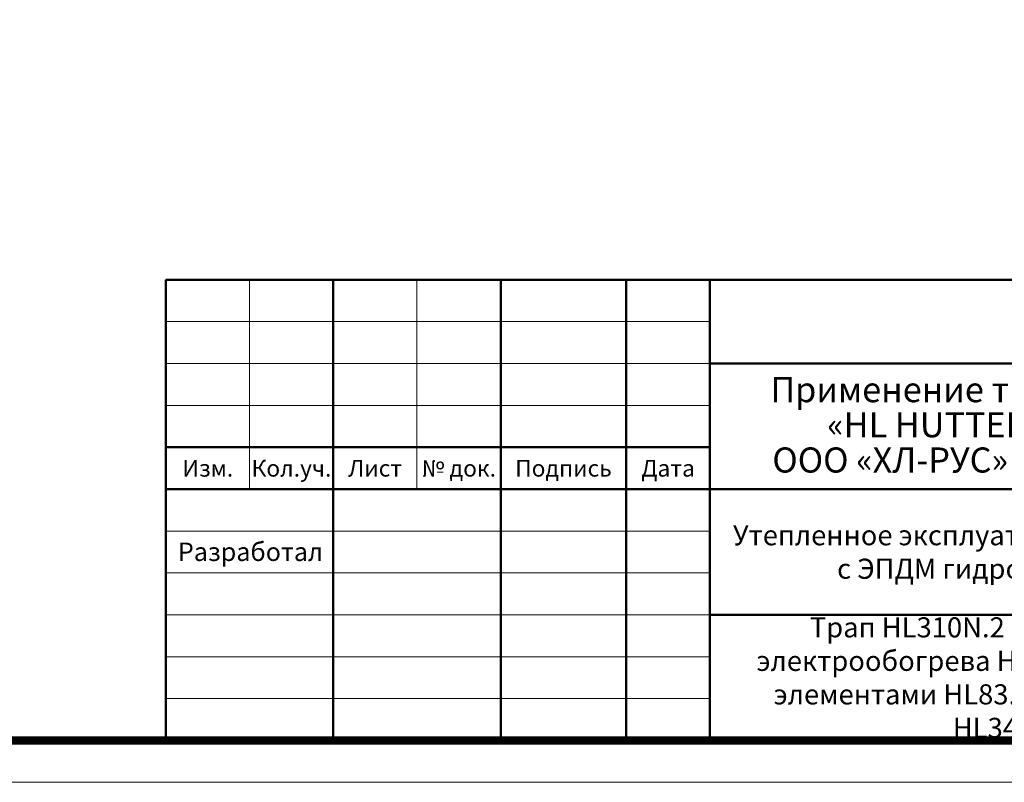
# Model space of a CAD drawing. Units: millimetres. Extents: x 2673 to 4786, y 0 to 1485.
# Drawn here: x 3736 to 4324, y 0 to 455 of the extents above; entities that cross this region are included whole.
import ezdxf
from ezdxf.enums import TextEntityAlignment as Align

# ---------------------------------------------------------------- set-up
doc = ezdxf.new("R2010")
doc.units = ezdxf.units.MM
for name, color, linetype, lineweight in [('Рамка', 7, 'Continuous', 50), ('текст', 1, 'Continuous', 25), ('штриховка', 251, 'Continuous', 0)]:
    doc.layers.add(name, color=color, linetype=linetype, lineweight=lineweight)
doc.styles.get("Standard").update_dxf_attribs({"font": 'arial.ttf'})
doc.styles.add('ГОСТ 2.304', font='isocpeui.ttf')

# ---------------------------------------------------------------- blocks, each defined once
blk = doc.blocks.new('*T5')
at = {"layer": 'текст', "color": 0, "linetype": 'ByBlock', "lineweight": -2, "transparency": 16777216}
for p, q in [((0, 0), (350, 0)), ((0, 0), (0, -75)), ((350, 0), (350, -75)), ((0, -75), (350, -75))]:
    blk.add_line(p, q, dxfattribs=at)
at = {"layer": 'текст', "color": 0, "transparency": 16777216, "insert": (175, -37.5), "char_height": 12, "width": 330, "attachment_point": 5}
blk.add_mtext('{\\fISOCPEUR|b0|i1|c204|p34;\\C1;Утепленное эксплуатируемое покрытие с ЭПДМ гидроизоляцией}', dxfattribs=at)
blk = doc.blocks.new('*T6')
at = {"layer": 'текст', "color": 0, "linetype": 'ByBlock', "lineweight": -2, "transparency": 16777216}
for p, q in [((0, 0), (350, 0)), ((0, 0), (0, -75)), ((350, 0), (350, -75)), ((0, -75), (350, -75))]:
    blk.add_line(p, q, dxfattribs=at)
at = {"layer": 'текст', "color": 0, "transparency": 16777216, "insert": (175, -37.5), "char_height": 12, "width": 330, "attachment_point": 5}
blk.add_mtext('{\\fISOCPEUR|b0|i1|c204|p34;\\C256;Трап \\fISOCPEUR|b0|i1|c0|p34;HL\\fISOCPEUR|b0|i1|c204|p34;310\\fISOCPEUR|b0|i1|c0|p34;N\\fISOCPEUR|b0|i1|c204|p34;.2 с комплектом электрообогрева \\fISOCPEUR|b0|i1|c0|p34;HL82 \\fISOCPEUR|b0|i1|c204|p34;и доборными элементами \\fISOCPEUR|b0|i1|c0|p34;HL83.0, HL85N, HL180, HL340N}', dxfattribs=at)

msp = doc.modelspace()

# ---------------------------------------------------------------- hatches: boundary and pattern name
at = {"layer": 'штриховка'}
h = msp.add_hatch(dxfattribs=at)
h.set_pattern_fill('ANSI37', color=256, scale=3)
h.paths.add_polyline_path([(4048.77, 872.845), (4085.506, 872.845), (4085.506, 899.095), (4048.77, 899.095)], flags=9)
h.paths.add_polyline_path([(4048.77, 771.653), (4084.698, 771.653), (4084.698, 797.903), (4048.77, 797.903)], flags=9)
h.paths.add_polyline_path([(4165.607, 175.159), (4708.834, 175.159), (4708.834, 206.659), (4165.607, 206.659)], flags=9)
h.paths.add_polyline_path([(4211.94, 196.218), (4680.577, 196.218), (4680.577, 227.718), (4211.94, 227.718)], flags=9)
h.paths.add_polyline_path([(4242.057, 217.55), (4639.591, 217.55), (4639.591, 246.8), (4242.057, 246.8)], flags=9)
h.paths.add_polyline_path([(3826.535, 125.243), (3920.435, 125.243), (3920.435, 146.693), (3826.535, 146.693)], flags=9)
h.paths.add_polyline_path([(3832.235, 180), (3863.629, 180), (3863.629, 195), (3832.235, 195)], flags=9)
h.paths.add_polyline_path([(4032.561, 180), (4088.303, 180), (4088.303, 195), (4032.561, 195)], flags=9)
h.paths.add_polyline_path([(3973.684, 179.991), (4022.18, 179.991), (4022.18, 195.002), (3973.684, 195.002)], flags=9)
h.paths.add_polyline_path([(3929.723, 180), (3966.14, 180), (3966.14, 195), (3929.723, 195)], flags=9)
h.paths.add_polyline_path([(3872.936, 176.25), (3922.928, 176.25), (3922.928, 195.75), (3872.936, 195.75)], flags=9)
h.paths.add_polyline_path([(4102.458, 178.125), (4143.405, 178.125), (4143.405, 195.375), (4102.458, 195.375)], flags=9)
h.paths.add_polyline_path([(4502.752, 153.125), (4568.112, 153.125), (4568.112, 171.875), (4502.752, 171.875)], flags=9)
h.paths.add_polyline_path([(4587.671, 153.125), (4633.192, 153.125), (4633.192, 171.875), (4587.671, 171.875)], flags=9)
h.paths.add_polyline_path([(4666.185, 153.125), (4729.679, 153.125), (4729.679, 171.875), (4666.185, 171.875)], flags=9)

# ---------------------------------------------------------------- linework, layer by layer
at = {"layer": 'Рамка'}
for p, q in [((4747.932, 300), (3822.932, 300)), ((3822.932, 300), (3822.932, 25)), ((3922.932, 300), (3922.932, 25)), ((4022.932, 25), (4022.932, 300)), ((4097.932, 300), (4097.932, 25)), ((4147.932, 300), (4147.932, 25)), ((4747.932, 250), (4147.932, 250)), ((4147.932, 200), (3822.932, 200)), ((4747.932, 175), (3822.932, 175)), ((4747.932, 100), (4147.932, 100))]:
    msp.add_line(p, q, dxfattribs=at)
at = {"layer": 'Рамка', "lineweight": 15}
for p, q in [((3872.932, 175), (3872.932, 300)), ((3972.932, 175), (3972.932, 300)), ((4147.932, 275), (3822.932, 275)), ((4147.932, 250), (3822.932, 250)), ((4147.932, 225), (3822.932, 225)), ((4147.932, 150), (3822.932, 150)), ((4147.932, 125), (3822.932, 125)), ((4147.932, 100), (3822.932, 100)), ((4147.932, 75), (3822.932, 75)), ((4147.932, 50), (3822.932, 50))]:
    msp.add_line(p, q, dxfattribs=at)
at = {"layer": 'Рамка', "lineweight": 0}
msp.add_lwpolyline([(2672.932, 1485), (4772.932, 1485), (4772.932, 0), (2672.932, 0)], close=True, dxfattribs=at)
at = {"layer": 'Рамка', "ltscale": 3, "const_width": 5}
msp.add_lwpolyline([(2772.932, 25), (4747.932, 25), (4747.932, 1460), (2772.932, 1460)], close=True, dxfattribs=at)

# ---------------------------------------------------------------- block references
for name, p in [('*T5', (4147.932, 175)), ('*T6', (4147.932, 100))]:
    msp.add_blockref(name, p)

# ---------------------------------------------------------------- texts
at = {"layer": 'текст', "style": 'ГОСТ 2.304'}
for s, height, p in [('Применение трапов для балконов и террас фирмы', 15, (4440.824, 234.425)), ('«HL HUTTERER & LECHNER GmbН» (Австрия) и ', 15, (4446.258, 213.468)), ('  ООО «ХЛ-РУС» (Россия) для внутреннего водостока', 15, (4437.22, 192.409)), ('Изм.', 10, (3847.932, 187.5)), ('Кол.уч.', 10, (3897.932, 187.5)), ('Лист', 10, (3947.932, 187.5)), ('№ док.', 10, (3997.932, 187.5)), ('Подпись', 10, (4060.432, 187.5)), ('Дата', 10, (4122.932, 187.5))]:
    msp.add_text(s, height=height, dxfattribs=at).set_placement(p, align=Align.MIDDLE_CENTER)
msp.add_text('Разработал', height=11, dxfattribs=at).set_placement((3830.11, 132.118))

doc.saveas('drawing.dxf')
